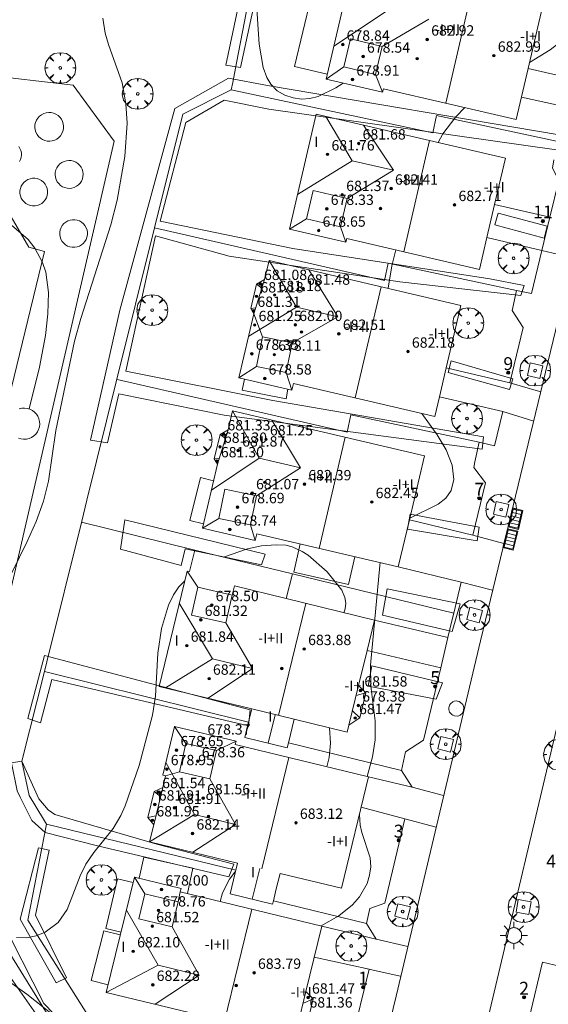
# Model space of a CAD drawing. Units: millimetres. Extents: x 420999 to 422003, y 4486998 to 4487501.
# Drawn here: x 421783 to 421824, y 4487353 to 4487429 of the extents above; entities that cross this region are included whole.
import ezdxf

# ---------------------------------------------------------------- set-up
doc = ezdxf.new("R2010")
doc.units = ezdxf.units.MM
doc.header["$MEASUREMENT"] = 0
doc.linetypes.add('VADO', pattern=[9.01, 2.71, -0.9, 0.9, -0.9, 0.9, -0.9, 0.9, -0.9])
doc.layers.get('0').update_dxf_attribs({"lineweight": 9})
for name, color, linetype, lineweight in [('1', 7, 'Continuous', 9), ('f012003p_num_plantas', 252, 'Continuous', 9), ('f022001p_portal', 7, 'Continuous', 9), ('f022001p_portal_texto', 7, 'Continuous', 9), ('f050002l_curvanivel_cgn', 23, 'Continuous', 9), ('f050002l_curvanivel_mae', 213, 'Continuous', 9), ('f050009p_puntocotaconstruccionelevada', 211, 'Continuous', 9), ('f061013p_arbol', 91, 'Continuous', 9), ('f070045l_muro_mur', 30, 'MURO2', 9), ('f070045l_puerta', 11, 'Continuous', 9), ('f070047l_seto', 91, 'Continuous', 9), ('f070048l_alambrada', 7, 'ALAMBRADA_3', 9), ('f070056l_edificacion_els', 22, 'Continuous', 9), ('f070056l_edificacion_med', 221, 'Continuous', 9), ('f070056s_edificacion_edi', 240, 'Continuous', 9), ('f070057s_edificacionligera', 11, 'Continuous', 9), ('f070058l_elementoconstruido_bordillo', 30, 'Continuous', 9), ('f071045l_vado', 30, 'VADO', 9), ('f081046p_alcorque', 34, 'Continuous', 9), ('f081051p_bolardo', 7, 'Continuous', 9), ('f081055p_farola', 7, 'Continuous', 9), ('f081058p_imbornal', 7, 'Continuous', 9), ('f081065p_registro_circular', 7, 'Continuous', 9)]:
    doc.layers.add(name, color=color, linetype=linetype, lineweight=lineweight)
doc.styles.get("Standard").update_dxf_attribs({"font": 'arial.ttf'})
doc.styles.add('Style-s7210005_h', font='txt')
doc.linetypes.add('ALAMBRADA_3', pattern='A,6.1e-05,[1,alambrada_3.shx,S=1,R=0,X=0,Y=0],-6.119413', length=6.119474)
doc.linetypes.add('MURO2', pattern='A,3.1e-05,[1,muro2.shx,S=1,R=0,X=0,Y=0],-3.058844', length=3.058875)

# ---------------------------------------------------------------- blocks, each defined once
blk = doc.blocks.new('punto_cota_construccion_elevada')
at = {"layer": 'f050009p_puntocotaconstruccionelevada'}
h = blk.add_hatch(color=256, dxfattribs=at)
h.dxf.hatch_style = 1
edge = h.paths.add_edge_path()
edge.add_arc((0, 0), 0.1, 0, 360)
blk.add_circle((0, 0), 0.1, dxfattribs=at)
blk = doc.blocks.new('arbol')
at = {"color": 0, "linetype": 'Continuous', "lineweight": 0, "flags": 128}
for points in [[(0.96, 0.012), (1.2, 0.036), (1.128, 0.468), (0.888, 0.804), (0.528, 0.528), (0.816, 0.876), (0.48, 1.104), (0.048, 1.176), (0.012, 0.96), (-0.048, 1.176), (-0.48, 1.104), (-0.816, 0.876), (-0.504, 0.528), (-0.864, 0.804), (-1.104, 0.468), (-1.188, 0.036), (-0.936, 0.012)], [(-0.936, 0.012), (-1.188, -0.048), (-1.104, -0.48), (-0.864, -0.804), (-0.504, -0.504), (-0.816, -0.876), (-0.48, -1.116)], [(-0.48, -1.116), (-0.048, -1.188), (0.012, -0.936), (0.048, -1.188), (0.48, -1.116), (0.816, -0.876), (0.528, -0.504), (0.888, -0.804), (1.128, -0.48), (1.2, -0.048), (0.96, 0.012)]]:
    blk.add_lwpolyline(points, dxfattribs=at)
at = {"color": 0, "linetype": 'Continuous', "lineweight": 0, "extrusion": (0, 0, -1)}
for start, end in [(180.0229, 7.59464), (7.22334, 180.0229)]:
    blk.add_arc((0, 0), 0.104, start, end, dxfattribs=at)
blk = doc.blocks.new('alcorque')
at = {"layer": 'f081046p_alcorque'}
blk.add_lwpolyline([(-0.5, -0.5), (0.5, -0.5), (0.5, 0.5), (-0.5, 0.5)], close=True, dxfattribs=at)
blk = doc.blocks.new('farola')
at = {"layer": '1'}
for points in [[(0, 1.05, 0), (0, 0.6, 0)], [(-1.05, 0, 0), (-0.59, 0, 0)], [(-0.75, 0.75, 0), (-0.42, 0.42, 0)], [(0.01, 0.61, 0), (0.09, 0.6, 0), (0.16, 0.58, 0), (0.24, 0.57, 0), (0.3, 0.52, 0), (0.37, 0.49, 0), (0.43, 0.43, 0), (0.48, 0.39, 0), (0.52, 0.31, 0), (0.57, 0.25, 0), (0.6, 0.18, 0), (0.61, 0.1, 0), (0.61, 0.03, 0), (0.61, -0.03, 0), (0.61, -0.11, 0), (0.6, -0.18, 0), (0.57, -0.26, 0), (0.52, -0.32, 0), (0.48, -0.39, 0), (0.43, -0.44, 0), (0.37, -0.5, 0), (0.3, -0.53, 0), (0.24, -0.57, 0), (0.16, -0.59, 0), (0.09, -0.6, 0), (0, -0.62, 0), (-0.06, -0.6, 0), (-0.14, -0.59, 0), (-0.21, -0.57, 0), (-0.27, -0.53, 0), (-0.35, -0.5, 0), (-0.41, -0.44, 0), (-0.45, -0.39, 0), (-0.5, -0.32, 0), (-0.54, -0.26, 0), (-0.57, -0.18, 0), (-0.59, -0.11, 0), (-0.59, -0.03, 0), (-0.59, 0.03, 0), (-0.59, 0.1, 0), (-0.57, 0.18, 0), (-0.54, 0.25, 0), (-0.5, 0.31, 0), (-0.45, 0.39, 0), (-0.41, 0.43, 0), (-0.35, 0.49, 0), (-0.27, 0.52, 0), (-0.21, 0.57, 0), (-0.14, 0.58, 0), (-0.06, 0.6, 0), (0.01, 0.61, 0)], [(0.75, 0.75, 0), (0.43, 0.43, 0)], [(1.05, 0, 0), (0.61, 0, 0)], [(-0.75, -0.74, 0), (-0.42, -0.41, 0)], [(0, -1.05, 0), (0, -0.62, 0)], [(0.75, -0.75, 0), (0.43, -0.44, 0)]]:
    blk.add_polyline3d(points, dxfattribs=at)
blk = doc.blocks.new('B129')
at = {"layer": 'f081065p_registro_circular'}
for points in [[(0, 0.591, 0), (0.102, 0.575, 0), (0.22, 0.543, 0), (0.331, 0.48, 0), (0.496, 0.307, 0), (0.575, 0.094, 0), (0.567, -0.134, 0), (0.528, -0.236, 0), (0.472, -0.346, 0), (0.291, -0.496, 0), (0.189, -0.559, 0), (0.071, -0.583, 0), (-0.142, -0.567, 0), (-0.26, -0.52, 0), (-0.354, -0.465, 0), (-0.512, -0.283, 0), (-0.559, -0.181, 0), (-0.583, -0.063, 0), (-0.583, 0.047, 0), (-0.559, 0.165, 0), (-0.52, 0.268, 0), (-0.449, 0.362, 0), (-0.276, 0.52, 0), (-0.157, 0.567, 0), (0, 0.591, 0)], [(0, 0.008, 0), (0, 0, 0), (0, 0.008, 0)]]:
    blk.add_polyline3d(points, dxfattribs=at)
blk = doc.blocks.new('imbornal_izq')
at = {"layer": 'f081051p_bolardo'}
h = blk.add_hatch(color=256, dxfattribs=at)
h.dxf.hatch_style = 1
h.paths.add_polyline_path([(0, 0), (0, -0.821), (1.499, -0.821), (1.499, 0)])
h.paths.add_polyline_path([(1.434, -0.065), (1.434, -0.756), (0.065, -0.756), (0.065, -0.065)], flags=16)
for p, q in [((0, 0), (1.499, 0)), ((0, -0.821), (0, 0)), ((1.499, 0), (1.499, -0.821)), ((1.499, -0.821), (0, -0.821))]:
    blk.add_line(p, q, dxfattribs=at)
blk.add_lwpolyline([(0.065, -0.065), (1.434, -0.065), (1.434, -0.756), (0.065, -0.756)], close=True, dxfattribs=at)
for points in [[(0.339, -0.065), (0.339, -0.756)], [(0.612, -0.065), (0.612, -0.756)], [(0.886, -0.065), (0.886, -0.756)], [(1.16, -0.065), (1.16, -0.756)]]:
    blk.add_lwpolyline(points, dxfattribs=at)
for p in [(0.339, -0.065), (0.612, -0.065), (0.886, -0.065), (1.16, -0.065)]:
    blk.add_point(p, dxfattribs=at)
blk = doc.blocks.new('portal_catastro')
at = {"layer": 'f022001p_portal'}
h = blk.add_hatch(color=256, dxfattribs=at)
h.dxf.hatch_style = 1
edge = h.paths.add_edge_path()
edge.add_arc((0, 0), 0.125, 0, 360)
blk.add_circle((0, 0), 0.125, dxfattribs=at)

msp = doc.modelspace()

# ---------------------------------------------------------------- linework, layer by layer
at = {"layer": 'f050002l_curvanivel_cgn'}
for points in [[(421822.165, 4487426.005, 674), (421823.758, 4487426.984, 674), (421825.128, 4487428.04, 674), (421825.788, 4487428.7, 674), (421826.668, 4487429.857, 674)], [(421815.112, 4487419.828, 674), (421815.481, 4487420.498, 674), (421816.485, 4487421.814, 674), (421817.188, 4487422.529, 674)], [(421783.528, 4487399.22, 676), (421783.56, 4487399.326, 676), (421784.311, 4487402.454, 676), (421784.789, 4487404.903, 676), (421784.979, 4487406.58, 676), (421785.008, 4487408.223, 676), (421784.8, 4487409.791, 676), (421784.558, 4487410.557, 676), (421783.973, 4487411.659, 676), (421783.444, 4487412.325, 676), (421782.156, 4487413.438, 676), (421781.428, 4487413.871, 676), (421780.657, 4487414.2, 676), (421779.758, 4487414.429, 676), (421774.846, 4487414.959, 676), (421774.555, 4487415.056, 676), (421774.208, 4487415.304, 676), (421774.097, 4487415.543, 676), (421774.097, 4487415.799, 676), (421774.369, 4487416.5, 676), (421776.313, 4487419.721, 676), (421776.868, 4487420.543, 676)], [(421811.255, 4487408.551, 674), (421811.534, 4487410.302, 674), (421811.838, 4487411.519, 674)], [(421812.922, 4487390.777, 674), (421815.119, 4487391.856, 674), (421815.706, 4487392.319, 674), (421816.125, 4487392.916, 674), (421816.332, 4487393.762, 674), (421816.199, 4487394.883, 674), (421815.732, 4487396.062, 674), (421815.036, 4487397.219, 674), (421813.863, 4487398.875, 674)], [(421809.635, 4487370.8, 674), (421810.048, 4487372.329, 674), (421810.253, 4487373.625, 674), (421810.256, 4487375.117, 674), (421809.91, 4487377.797, 674), (421809.885, 4487379.399, 674), (421810.6, 4487387.12, 674), (421810.637, 4487387.342, 674)], [(421806.075, 4487359.239, 674), (421807.449, 4487360.025, 674), (421808.496, 4487360.877, 674), (421809.039, 4487361.506, 674), (421809.622, 4487362.533, 674), (421809.821, 4487363.171, 674), (421809.905, 4487363.815, 674), (421809.859, 4487364.513, 674), (421809.218, 4487366.479, 674), (421809.1, 4487367.027, 674), (421809.045, 4487367.872, 674)], [(421786.683, 4487351.303, 676), (421783.356, 4487353.959, 676), (421777.718, 4487357.964, 676)]]:
    msp.add_polyline3d(points, dxfattribs=at)
at = {"layer": 'f050002l_curvanivel_mae'}
for points in [[(421801.03, 4487431.362, 675), (421801.28, 4487427.421, 675), (421801.59, 4487425.637, 675), (421801.872, 4487424.865, 675), (421802.183, 4487424.339, 675), (421802.675, 4487423.835, 675), (421803.262, 4487423.488, 675), (421803.919, 4487423.274, 675), (421804.551, 4487423.188, 675), (421805.198, 4487423.221, 675), (421805.859, 4487423.392, 675), (421807.202, 4487424.064, 675), (421807.777, 4487424.415, 675)], [(421782.183, 4487386.548, 675), (421783.377, 4487388.968, 675), (421784.064, 4487390.511, 675), (421784.636, 4487392.086, 675), (421785.006, 4487393.65, 675), (421785.583, 4487397.567, 675), (421787.015, 4487404.457, 675), (421787.509, 4487406.213, 675), (421789.839, 4487413.467, 675), (421790.314, 4487415.36, 675), (421790.909, 4487418.747, 675), (421791.084, 4487421.317, 675), (421790.996, 4487422.819, 675), (421790.697, 4487424.439, 675), (421789.658, 4487427.399, 675), (421789.403, 4487428.272, 675), (421789.207, 4487429.44, 675)], [(421807.839, 4487383.467, 675), (421807.942, 4487383.777, 675), (421807.977, 4487384.191, 675), (421807.91, 4487384.637, 675), (421807.667, 4487385.213, 675), (421806.537, 4487386.624, 675), (421805.07, 4487387.906, 675), (421804.622, 4487388.206, 675), (421803.829, 4487388.573, 675), (421803.347, 4487388.681, 675), (421802.609, 4487388.717, 675), (421801.468, 4487388.63, 675), (421800.384, 4487388.412, 675), (421798.53, 4487387.764, 675)], [(421795.548, 4487385.927, 675), (421795.076, 4487385.456, 675), (421794.675, 4487384.858, 675), (421794.279, 4487384.038, 675), (421793.75, 4487382.24, 675), (421793.477, 4487380.33, 675), (421793.294, 4487377.002, 675), (421793.061, 4487375.549, 675), (421792.019, 4487371.651, 675), (421790.945, 4487368.524, 675), (421790.606, 4487367.773, 675), (421790.01, 4487366.768, 675), (421788.524, 4487364.922, 675), (421787.912, 4487364.023, 675), (421787.473, 4487363.115, 675), (421786.471, 4487360.511, 675), (421785.754, 4487359.514, 675), (421784.758, 4487358.763, 675), (421784.061, 4487358.474, 675), (421783.323, 4487358.331, 675), (421782.547, 4487358.355, 675)], [(421806.51, 4487371.557, 675), (421806.71, 4487372.277, 675), (421806.806, 4487373.384, 675), (421806.731, 4487374.556, 675)], [(421798.278, 4487361.142, 675), (421798.45, 4487361.803, 675), (421799.012, 4487362.857, 675), (421799.413, 4487363.394, 675), (421799.463, 4487363.446, 675)]]:
    msp.add_polyline3d(points, dxfattribs=at)
at = {"layer": 'f070045l_muro_mur'}
msp.add_line((421809.581, 4487359.438, 673.82), (421810.337, 4487358.228, 673.82), dxfattribs=at)
for points in [[(421763.41, 4487386.876, 677.13), (421769.704, 4487415.621, 677.08), (421773.32, 4487417.928, 677.08), (421774.451, 4487422.829, 677.22), (421779.819, 4487425.098, 677.22), (421786.924, 4487424.264, 677.22), (421790.09, 4487419.927, 676.16), (421782.015, 4487384.819, 675.77)], [(421824.044, 4487418.495, 675.974), (421823.943, 4487417.845, 675.974), (421824.436, 4487416.894, 673.827), (421823.747, 4487414.045, 673.826), (421823.128, 4487411.487, 673.825), (421822.32, 4487408.149, 673.823), (421821.172, 4487408.383, 675.268)], [(421820.895, 4487407.079, 675.268), (421820.842, 4487406.828, 675.268), (421821.68, 4487405.512, 673.822), (421820.647, 4487401.252, 673.82)], [(421820.105, 4487399.015, 673.82), (421819.465, 4487396.378, 673.82), (421818.286, 4487396.659, 673.82)], [(421817.958, 4487395.142, 673.82), (421817.863, 4487394.701, 673.82), (421818.766, 4487393.497, 673.781), (421817.789, 4487389.469, 673.72)], [(421816.907, 4487385.833, 673.82), (421816.326, 4487383.439, 673.82), (421816.18, 4487382.835, 673.82), (421815.873, 4487381.543, 673.82), (421815.315, 4487379.194, 673.82), (421813.986, 4487373.601, 673.82), (421812.597, 4487372.718, 673.82)], [(421812.28, 4487371.263, 673.82), (421813.123, 4487369.97, 673.82), (421813.123, 4487369.97, 673.82)], [(421812.544, 4487367.533, 673.82), (421810.995, 4487361.003, 673.82), (421809.846, 4487360.602, 673.82)], [(421809.784, 4487355.896, 673.82), (421808.437, 4487350.32, 673.82), (421807.194, 4487349.863, 673.82)]]:
    msp.add_polyline3d(points, dxfattribs=at)
at = {"layer": 'f070045l_puerta'}
for p, q in [((421799.544, 4487425.982, 675.98), (421799.251, 4487424.459, 675.98)), ((421820.895, 4487407.079, 675.268), (421821.173, 4487408.383, 675.268)), ((421817.958, 4487395.142, 673.82), (421818.286, 4487396.659, 673.82)), ((421812.28, 4487371.263, 673.82), (421812.597, 4487372.718, 673.82)), ((421809.581, 4487359.438, 673.82), (421809.846, 4487360.602, 673.82))]:
    msp.add_line(p, q, dxfattribs=at)
at = {"layer": 'f070047l_seto'}
for points in [[(421799.844, 4487425.634, 675.154), (421798.712, 4487425.81, 675.154), (421801.267, 4487437.875, 677.174), (421801.812, 4487437.747, 677.128), (421827.287, 4487431.763, 674.987), (421826.941, 4487430.401, 676.421), (421802.146, 4487436.25, 675.152), (421799.844, 4487425.634, 675.154)], [(421824.269, 4487419.27, 674.444), (421802.029, 4487422.406, 675.154), (421798.581, 4487423.096, 675.154), (421795.635, 4487421.364, 675.828), (421793.649, 4487413.733, 675.676), (421803.882, 4487411.628, 674.903), (421819.108, 4487409.291, 673.471), (421821.763, 4487408.761, 673.471), (421821.512, 4487408.006, 673.471), (421812.162, 4487409.059, 674.44), (421798.977, 4487411.037, 674.903), (421793.29, 4487412.606, 675.676), (421790.98, 4487402.145, 674.645), (421802.352, 4487399.864, 674.883), (421818.609, 4487397.079, 673.365), (421818.521, 4487396.11, 673.93), (421798.588, 4487398.738, 674.883), (421790.444, 4487400.398, 674.645), (421789.57, 4487396.603, 674.778), (421788.263, 4487396.813, 674.778), (421790.516, 4487406.851, 674.645), (421794.775, 4487422.451, 675.828), (421798.927, 4487424.796, 675.154), (421801.929, 4487424.226, 675.154)], [(421801.929, 4487424.226, 675.154), (421824.455, 4487420.424, 674.444)], [(421823.297, 4487412.42, 673.471), (421819.49, 4487413.454, 673.471), (421819.747, 4487414.36, 673.471), (421823.531, 4487413.37, 673.471), (421823.297, 4487412.42, 673.471)], [(421820.627, 4487400.727, 673.365), (421815.888, 4487402.042, 674.531), (421816.125, 4487402.951, 674.531), (421820.881, 4487401.552, 673.365), (421820.778, 4487401.218, 673.365), (421820.627, 4487400.727, 673.365)], [(421818.14, 4487389.017, 673.93), (421812.749, 4487389.932, 674.879), (421812.947, 4487391.082, 674.879), (421818.281, 4487390.092, 673.93), (421818.14, 4487389.017, 673.93)], [(421795.258, 4487387.114, 674.778), (421790.572, 4487388.385, 674.778), (421790.921, 4487390.655, 674.778), (421801.746, 4487387.991, 674.897), (421801.478, 4487387.178, 674.897), (421795.582, 4487388.398, 674.778), (421795.258, 4487387.114, 674.778)], [(421816.213, 4487382.006, 675.165), (421810.823, 4487383.269, 675.165), (421811.191, 4487385.315, 675.165), (421816.829, 4487384.14, 675.165), (421816.213, 4487382.006, 675.165)], [(421800.464, 4487374.709, 675.321), (421785.274, 4487378.289, 675.382), (421784.397, 4487374.96, 674.936), (421783.418, 4487375.293, 674.936), (421784.7, 4487380.15, 675.382), (421800.603, 4487375.963, 675.321), (421800.464, 4487374.709, 675.321)], [(421814.971, 4487376.777, 674.762), (421809.724, 4487377.778, 675.165), (421809.989, 4487379.345, 675.165), (421815.446, 4487378.055, 675.165), (421814.971, 4487376.777, 674.762)], [(421788.799, 4487365.433, 675.094), (421784.774, 4487366.478, 674.889), (421783.729, 4487367.391, 674.936), (421782.837, 4487369.212, 674.936), (421782.598, 4487369.701, 674.936), (421782.149, 4487371.858, 674.936), (421782.97, 4487371.977, 674.936), (421784.266, 4487369.07, 674.936), (421784.999, 4487368.214, 674.936), (421785.509, 4487367.856, 674.936), (421793.385, 4487365.578, 675.094), (421799.343, 4487364.018, 674.995), (421799.108, 4487363.438, 674.995), (421798.942, 4487363.03, 674.995), (421788.799, 4487365.433, 675.094)], [(421785.617, 4487354.84, 676.302), (421782.826, 4487359.766, 674.889), (421784.244, 4487365.295, 674.889), (421785.066, 4487365.107, 674.889), (421784.022, 4487360.073, 674.889), (421786.408, 4487355.238, 676.302), (421785.617, 4487354.84, 676.302)], [(421781.247, 4487359.896, 674.889), (421784.662, 4487353.255, 676.302), (421786.217, 4487351.609, 676.302), (421786.586, 4487351.848, 676.302), (421787.449, 4487351.579, 676.015), (421786.19, 4487347.034, 676.302), (421785.195, 4487347.123, 676.302)], [(421785.195, 4487347.123, 676.302), (421786.072, 4487350.454, 676.302), (421785.32, 4487350.614, 676.302), (421781.895, 4487355.516, 676.302)]]:
    msp.add_polyline3d(points, dxfattribs=at)
at = {"layer": 'f070048l_alambrada'}
for p, q in [((421799.141, 4487423.891, 675.98), (421799.251, 4487424.459, 675.98)), ((421790.257, 4487401.309, 675.97), (421793.213, 4487413.232, 675.867)), ((421784.883, 4487379.668, 676.205), (421787.587, 4487390.544, 676.07)), ((421796.316, 4487388.305), (421787.571, 4487390.479, 676.071)), ((421803.855, 4487386.465), (421816.326, 4487383.439, 673.82)), ((421800.466, 4487374.996), (421784.697, 4487378.919, 676.214)), ((421812.28, 4487371.263, 673.82), (421803.549, 4487373.394)), ((421784.877, 4487367.102, 676.3), (421799.491, 4487363.56, 675.118)), ((421809.581, 4487359.438, 673.82), (421802.387, 4487361.182, 675.118))]:
    msp.add_line(p, q, dxfattribs=at)
for points in [[(421799.544, 4487425.982, 675.98), (421801.812, 4487437.747, 675.98), (421826.667, 4487431.306, 675.98), (421827.852, 4487430.999, 675.98)], [(421793.213, 4487413.232, 675.867), (421795.392, 4487422.019, 675.79), (421799.141, 4487423.891, 675.79)], [(421799.141, 4487423.891, 675.98), (421814.71, 4487420.573, 675.251), (421814.995, 4487421.912, 675.974), (421824.269, 4487419.935, 675.974)], [(421779.135, 4487388.467, 676.01), (421767.658, 4487391.224, 675.78), (421773.115, 4487414.167, 675.99), (421774.201, 4487413.996, 676), (421777.287, 4487415.994, 675.98), (421781.596, 4487415.011, 676.03), (421783.496, 4487411.747, 676.05), (421784.715, 4487411.411, 676), (421779.135, 4487388.467, 676.01)], [(421793.213, 4487413.232, 675.274), (421810.965, 4487409.162, 674.545), (421811.25, 4487410.501, 675.268), (421821.172, 4487408.383, 675.268)], [(421787.587, 4487390.544, 676.07), (421787.992, 4487392.173, 676.05), (421790.257, 4487401.309, 675.97)], [(421790.326, 4487401.508, 187.539), (421808.078, 4487397.438, 186.81), (421808.364, 4487398.777, 187.532), (421818.286, 4487396.659, 187.532)], [(421784.632, 4487367.505, 676.3), (421783.517, 4487369.33, 676.3), (421782.97, 4487371.977, 676.3), (421784.697, 4487378.919, 676.214), (421784.883, 4487379.668, 676.205)], [(421796.104, 4487350.156, 676.3), (421788.052, 4487352.332, 676.3), (421783.411, 4487359.68, 676.3), (421784.877, 4487367.102, 676.3), (421784.632, 4487367.505, 676.3)], [(421777.097, 4487359.594, 671.81), (421780.674, 4487359.281, 671.81), (421785.661, 4487351.227, 671.81), (421786.44, 4487351.001, 671.81), (421785.366, 4487346.35, 0)]]:
    msp.add_polyline3d(points, dxfattribs=at)
at = {"layer": 'f070056l_edificacion_els'}
for points in [[(421806.551, 4487425.108, 39342.965), (421804.034, 4487425.704, 39342.965), (421805.945, 4487433.783, 39342.965), (421808.421, 4487433.197, 39342.965)], [(421803.512, 4487400.741, -855830.812), (421803.367, 4487400.007, -855830.812), (421799.987, 4487400.672, -855830.812), (421800.155, 4487401.527, -855830.812)], [(421796.988, 4487390.346, 66756.156), (421795.947, 4487390.604, 66756.156), (421796.768, 4487393.921, 66756.156), (421797.767, 4487393.674, 66756.156)], [(421808.682, 4487387.799, -200530.375), (421808.187, 4487385.639, -200530.375), (421803.967, 4487386.606, -200530.375), (421804.467, 4487388.786, -200530.375)], [(421792.019, 4487362.939, 668269.25), (421792.376, 4487364.553, 668269.25), (421796.179, 4487363.712, 668269.25), (421795.747, 4487361.76, 668269.25)], [(421790.621, 4487358.774, 39269.102), (421789.446, 4487359.05, 39269.102), (421790.348, 4487362.887, 39269.102), (421791.556, 4487362.603, 39269.102)], [(421789.622, 4487354.677, 25538.826), (421788.306, 4487355.013, 25538.826), (421789.293, 4487358.877, 25538.826), (421790.567, 4487358.551, 25538.826)]]:
    msp.add_polyline3d(points, dxfattribs=at)
at = {"layer": 'f070056l_edificacion_med'}
for p, q in [((421815.708, 4487422.872, 684.706), (421817.698, 4487431.477, 684.706)), ((421811.275, 4487430.079, 683.343), (421807.05, 4487427.268, 683.343)), ((421814.388, 4487429.359, 683.343), (421810.804, 4487427.263, 683.343)), ((421807.833, 4487425.684, 679.567), (421806.461, 4487424.72, 679.772)), ((421810.287, 4487425.097, 679.567), (421810.821, 4487423.711, 679.567)), ((421808.485, 4487418.418, 682.995), (421806.437, 4487421.834, 682.995)), ((421811.66, 4487417.684, 682.995), (421809.342, 4487421.162, 682.995)), ((421812.471, 4487411.372, 684.348), (421814.461, 4487419.978, 684.348)), ((421808.485, 4487418.418, 682.995), (421804.251, 4487415.816, 682.995)), ((421811.66, 4487417.684, 682.995), (421808.485, 4487418.418, 682.995)), ((421811.66, 4487417.684, 682.995), (421808.089, 4487415.486, 682.995)), ((421804.945, 4487413.913, 679.321), (421803.629, 4487413.127, 679.321)), ((421807.571, 4487413.294, 679.321), (421807.989, 4487412.118, 679.321)), ((421804.183, 4487407.1, 682.913), (421802.06, 4487410.704, 682.913)), ((421800.89, 4487406.578, 675.251), (421801.715, 4487409.231, 675.251)), ((421807.362, 4487406.355, 682.913), (421805.122, 4487409.987, 682.913)), ((421801.092, 4487408.879, 679.026), (421801.505, 4487408.557, 679.026)), ((421808.698, 4487400.084, 684.266), (421810.711, 4487408.679, 684.266)), ((421804.183, 4487407.1, 682.913), (421800.485, 4487404.848, 682.913)), ((421800.648, 4487406.982, 679.026), (421801.038, 4487407.053, 679.026)), ((421807.362, 4487406.355, 682.913), (421804.183, 4487407.1, 682.913)), ((421801.537, 4487404.796, 679.321), (421800.89, 4487406.578, 679.321)), ((421807.362, 4487406.355, 682.913), (421803.835, 4487404.347, 682.913)), ((421801.088, 4487402.497, 679.321), (421799.731, 4487401.626, 679.321)), ((421803.385, 4487402.048, 679.321), (421803.81, 4487400.671, 679.321)), ((421801.288, 4487395.422, 682.862), (421799.235, 4487399.077, 682.862)), ((421804.485, 4487394.674, 682.862), (421802.28, 4487398.364, 682.862)), ((421798.065, 4487394.95, 675.118), (421798.89, 4487397.603, 675.118)), ((421798.267, 4487397.252, 678.657), (421798.68, 4487396.928, 678.657)), ((421805.927, 4487388.444, 684.297), (421807.939, 4487397.039, 684.297)), ((421801.288, 4487395.422, 682.862), (421797.597, 4487392.949, 682.862)), ((421797.823, 4487395.354, 678.657), (421798.209, 4487395.411, 678.657)), ((421804.485, 4487394.674, 682.862), (421801.288, 4487395.422, 682.862)), ((421804.485, 4487394.674, 682.862), (421801.078, 4487392.511, 682.862)), ((421798.172, 4487390.753, 678.952), (421796.906, 4487389.999, 678.952)), ((421800.615, 4487390.252, 678.952), (421800.985, 4487389.043, 678.952)), ((421796.542, 4487385.437, 679.198), (421795.734, 4487386.69, 679.198)), ((421797.696, 4487379.889, 682.984), (421795.124, 4487384.191, 682.984)), ((421802.786, 4487375.519, 684.461), (421804.901, 4487384.184, 684.461)), ((421800.765, 4487379.14, 682.984), (421798.715, 4487382.68, 682.984)), ((421797.696, 4487379.889, 682.984), (421794.059, 4487377.649, 682.984)), ((421800.765, 4487379.14, 682.984), (421797.696, 4487379.889, 682.984)), ((421800.765, 4487379.14, 682.984), (421797.352, 4487376.845, 682.984)), ((421808.223, 4487374.771, 675.118), (421808.973, 4487377.844, 675.118)), ((421809.542, 4487377.257, 678.778), (421808.782, 4487377.059, 678.778)), ((421803.995, 4487375.224), (421800.717, 4487376.024)), ((421809.073, 4487375.336, 678.778), (421808.492, 4487375.874, 678.778)), ((421802.534, 4487375.58, 679.192), (421801.996, 4487373.376, 679.192)), ((421795.63, 4487373.348, 679.198), (421794.757, 4487374.676, 679.198)), ((421797.988, 4487372.806, 679.198), (421799.508, 4487373.524, 679.198)), ((421801.487, 4487363.65, 684.417), (421803.575, 4487372.268, 684.417)), ((421796.306, 4487367.848, 682.952), (421794.082, 4487371.889, 682.952)), ((421795.126, 4487371.156, 679.198), (421794.064, 4487370.859, 679.198)), ((421799.464, 4487367.083, 682.952), (421797.484, 4487370.614, 682.952)), ((421793.144, 4487367.061, 675.118), (421793.844, 4487369.949, 675.118)), ((421793.673, 4487369.246, 679.075), (421793.186, 4487369.641, 679.075)), ((421793.314, 4487367.762, 679.075), (421792.701, 4487367.64, 679.075)), ((421796.306, 4487367.848, 682.952), (421792.826, 4487365.749, 682.952)), ((421799.464, 4487367.083, 682.952), (421796.306, 4487367.848, 682.952)), ((421799.464, 4487367.083, 682.952), (421796.157, 4487364.942, 682.952)), ((421800.757, 4487361.304, 678.483), (421801.335, 4487363.687, 678.483)), ((421792.472, 4487361.723, 679.321), (421791.659, 4487363.026, 679.454)), ((421795.042, 4487361.105, 679.321), (421795.2, 4487361.893, 679.321)), ((421798.604, 4487351.881, 684.592), (421800.719, 4487360.547, 684.592)), ((421793.487, 4487356.199, 683.175), (421791.032, 4487360.457, 683.175)), ((421796.656, 4487355.426, 683.175), (421794.576, 4487359.168, 683.175)), ((421793.487, 4487356.199, 683.175), (421789.483, 4487354.108, 683.175)), ((421796.656, 4487355.426, 683.175), (421793.487, 4487356.199, 683.175)), ((421796.656, 4487355.426, 683.175), (421793.269, 4487353.183, 683.308)), ((421804.149, 4487351.107, 675.415), (421804.899, 4487354.18, 675.415)), ((421805.467, 4487353.593, 679.075), (421804.668, 4487353.236, 679.075))]:
    msp.add_line(p, q, dxfattribs=at)
for points in [[(421810.804, 4487427.263, 679.567), (421810.287, 4487425.097, 679.567), (421807.833, 4487425.684, 679.567), (421808.351, 4487427.849, 679.567), (421810.804, 4487427.263, 679.567)], [(421808.089, 4487415.486, 679.321), (421807.571, 4487413.294, 679.321), (421804.945, 4487413.913, 679.321), (421805.463, 4487416.106, 679.321), (421808.089, 4487415.486, 679.321)], [(421803.835, 4487404.347, 679.321), (421803.385, 4487402.048, 679.321), (421801.088, 4487402.497, 679.321), (421801.537, 4487404.796, 679.321), (421803.835, 4487404.347, 679.321)], [(421801.078, 4487392.511, 678.952), (421800.615, 4487390.252, 678.952), (421798.172, 4487390.753, 678.952), (421798.635, 4487393.012, 678.952), (421801.078, 4487392.511, 678.952)], [(421796.542, 4487385.437, 679.198), (421799.205, 4487384.829, 679.198), (421798.715, 4487382.68, 679.198), (421796.052, 4487383.287, 679.198), (421796.542, 4487385.437, 679.198)], [(421803.388, 4487384.553, 0), (421799.377, 4487385.532, 679.198), (421799.205, 4487384.829, 679.198)], [(421797.988, 4487372.806, 679.198), (421797.484, 4487370.614, 679.198), (421795.126, 4487371.156, 679.198), (421795.63, 4487373.348, 679.198), (421797.988, 4487372.806, 679.198)], [(421795.042, 4487361.105, 679.321), (421794.576, 4487359.168, 679.321), (421792.006, 4487359.786, 679.321), (421792.472, 4487361.723, 679.321), (421795.042, 4487361.105, 679.321)]]:
    msp.add_polyline3d(points, dxfattribs=at)
at = {"layer": 'f070056s_edificacion_edi'}
for points in [[(421823.14, 4487430.219, 0), (421822.061, 4487425.556, 0), (421821.149, 4487421.613, 0), (421810.884, 4487423.987, 0), (421810.821, 4487423.711, 0), (421806.461, 4487424.72, 0), (421808.515, 4487433.601, 0)], [(421820.308, 4487418.626, 675.251), (421819.477, 4487415.033, 675.195), (421818.884, 4487412.469, 675.156), (421818.318, 4487410.02, 675.118), (421808.053, 4487412.394, 675.251), (421807.989, 4487412.118, 675.251), (421803.629, 4487413.127, 675.251), (421805.683, 4487422.008, 675.251)], [(421800.89, 4487406.578, 0), (421800.648, 4487406.982, 0), (421801.092, 4487408.879, 0), (421801.715, 4487409.231, 0), (421802.06, 4487410.704, 0), (421816.878, 4487407.235, 0), (421815.746, 4487402.4, 0), (421815.221, 4487400.159, 0), (421814.866, 4487398.64, 0), (421803.934, 4487401.2, 0), (421803.81, 4487400.671, 0), (421799.731, 4487401.626, 0)], [(421798.065, 4487394.95, 0), (421797.823, 4487395.354, 0), (421798.267, 4487397.252, 0), (421798.89, 4487397.603, 0), (421799.235, 4487399.077, 0), (421814.053, 4487395.608, 0), (421812.894, 4487390.656, 0), (421812.041, 4487387.013, 0), (421801.109, 4487389.572, 0), (421800.985, 4487389.043, 0), (421796.906, 4487389.999, 0)], [(421795.911, 4487386.647, 0), (421796.316, 4487388.305, 0), (421803.855, 4487386.465, 0), (421803.388, 4487384.553, 0), (421810.205, 4487382.889, 0), (421809.632, 4487380.545, 0), (421808.973, 4487377.844, 0), (421809.542, 4487377.257, 0), (421809.073, 4487375.336, 0), (421808.223, 4487374.771, 0), (421808.09, 4487374.224, 0), (421803.995, 4487375.224, 0), (421803.549, 4487373.394, 0), (421803.457, 4487373.019, 0), (421800.179, 4487373.82, 0), (421800.4, 4487374.724, 0), (421800.466, 4487374.996, 0), (421800.717, 4487376.024, 0), (421793.557, 4487377.771, 0), (421795.734, 4487386.69, 0)], [(421793.844, 4487369.949, 675.118), (421794.064, 4487370.859, 675.118), (421793.845, 4487370.912, 675.118), (421794.757, 4487374.676, 675.118), (421799.508, 4487373.524, 675.118), (421799.446, 4487373.269, 675.118), (421809.747, 4487370.772, 675.118), (421807.659, 4487362.154, 675.118), (421802.902, 4487363.307, 675.118), (421802.613, 4487362.116, 675.118), (421802.387, 4487361.182, 675.118), (421802.324, 4487360.924, 675.118), (421799.045, 4487361.719, 675.118), (421799.441, 4487363.357, 675.118), (421799.491, 4487363.56, 675.118), (421799.622, 4487364.102, 675.118), (421792.826, 4487365.749, 675.118), (421793.144, 4487367.061, 675.118), (421793.144, 4487367.061, 675.118), (421792.701, 4487367.64, 675.118), (421792.701, 4487367.64, 675.118), (421793.186, 4487369.641, 675.118), (421793.844, 4487369.949, 678.542)], [(421804.899, 4487354.18, 0), (421805.467, 4487353.593, 0), (421804.999, 4487351.672, 0), (421804.149, 4487351.107, 0), (421804.015, 4487350.561, 0), (421799.921, 4487351.56, 0), (421799.383, 4487349.356, 0), (421796.104, 4487350.156, 0), (421796.642, 4487352.36, 0), (421789.483, 4487354.108, 0), (421791.659, 4487363.026, 0), (421795.262, 4487362.147, 0), (421795.2, 4487361.893, 0), (421806.13, 4487359.226, 0)], [(421826.53, 4487355.193, 675.077), (421840.898, 4487351.823, 675.19), (421840.201, 4487348.854, 675.19), (421839.912, 4487348.922, 675.19), (421838.591, 4487343.289, 675.19), (421831.831, 4487344.875, 675.528), (421831.643, 4487344.075, 675.528), (421831.289, 4487342.564, 675.528), (421828.013, 4487343.332, 675.528), (421828.129, 4487343.826, 675.528), (421828.364, 4487344.827, 675.528), (421828.555, 4487345.643, 675.528), (421824.52, 4487346.59, 675.528), (421824.545, 4487346.695, 675.528), (421823.717, 4487346.889, 675.528), (421824.822, 4487351.601, 675.528), (421822.172, 4487352.223, 674.964), (421823.168, 4487356.437, 674.964), (421824.045, 4487356.231, 674.964), (421826.632, 4487355.624, 674.964)]]:
    msp.add_polyline3d(points, close=True, dxfattribs=at)
at = {"layer": 'f070057s_edificacionligera'}
for points in [[(421785.033, 4487422.147, 676.842), (421784.841, 4487422.122, 676.842), (421784.656, 4487422.065, 676.842), (421784.484, 4487421.976, 676.842), (421784.33, 4487421.859, 676.842), (421784.198, 4487421.717, 676.842), (421784.093, 4487421.554, 676.842), (421784.018, 4487421.376, 676.842), (421783.975, 4487421.187, 676.842), (421783.966, 4487420.993, 676.842), (421783.99, 4487420.801, 676.842), (421784.047, 4487420.616, 676.842), (421784.136, 4487420.444, 676.842), (421784.253, 4487420.289, 676.842), (421784.395, 4487420.158, 676.842), (421784.558, 4487420.053, 676.842), (421784.737, 4487419.978, 676.842), (421784.925, 4487419.935, 676.842), (421785.119, 4487419.925, 676.842), (421785.311, 4487419.95, 676.842), (421785.496, 4487420.007, 676.842), (421785.669, 4487420.095, 676.842), (421785.823, 4487420.213, 676.842), (421785.954, 4487420.355, 676.842), (421786.059, 4487420.518, 676.842), (421786.134, 4487420.696, 676.842), (421786.177, 4487420.885, 676.842), (421786.187, 4487421.079, 676.842), (421786.163, 4487421.271, 676.842), (421786.105, 4487421.456, 676.842), (421786.017, 4487421.628, 676.842), (421785.9, 4487421.783, 676.842), (421785.757, 4487421.914, 676.842), (421785.595, 4487422.019, 676.842), (421785.416, 4487422.094, 676.842), (421785.227, 4487422.137, 676.842)], [(421786.956, 4487418.388, 676.842), (421786.773, 4487418.431, 676.842), (421786.585, 4487418.443, 676.842), (421786.398, 4487418.421, 676.842), (421786.217, 4487418.367, 676.842), (421786.049, 4487418.283, 676.842), (421785.897, 4487418.171, 676.842), (421785.768, 4487418.034, 676.842), (421785.664, 4487417.877, 676.842), (421785.589, 4487417.704, 676.842), (421785.545, 4487417.521, 676.842), (421785.534, 4487417.333, 676.842), (421785.556, 4487417.146, 676.842), (421785.609, 4487416.965, 676.842), (421785.693, 4487416.797, 676.842), (421785.806, 4487416.645, 676.842), (421785.942, 4487416.516, 676.842), (421786.1, 4487416.412, 676.842), (421786.272, 4487416.337, 676.842), (421786.456, 4487416.293, 676.842), (421786.644, 4487416.282, 676.842), (421786.831, 4487416.304, 676.842), (421787.011, 4487416.357, 676.842), (421787.18, 4487416.442, 676.842), (421787.331, 4487416.554, 676.842), (421787.461, 4487416.691, 676.842), (421787.564, 4487416.848, 676.842), (421787.639, 4487417.021, 676.842), (421787.683, 4487417.204, 676.842), (421787.694, 4487417.392, 676.842), (421787.673, 4487417.579, 676.842), (421787.619, 4487417.76, 676.842), (421787.535, 4487417.928, 676.842), (421787.423, 4487418.079, 676.842), (421787.286, 4487418.209, 676.842), (421787.129, 4487418.313, 676.842)], [(421783.965, 4487417.063, 676.842), (421783.779, 4487417.062, 676.842), (421783.595, 4487417.028, 676.842), (421783.42, 4487416.963, 676.842), (421783.259, 4487416.869, 676.842), (421783.117, 4487416.747, 676.842), (421782.998, 4487416.603, 676.842), (421782.906, 4487416.441, 676.842), (421782.843, 4487416.265, 676.842), (421782.812, 4487416.081, 676.842), (421782.813, 4487415.894, 676.842), (421782.847, 4487415.711, 676.842), (421782.912, 4487415.536, 676.842), (421783.007, 4487415.375, 676.842), (421783.128, 4487415.232, 676.842), (421783.272, 4487415.113, 676.842), (421783.434, 4487415.021, 676.842), (421783.61, 4487414.959, 676.842), (421783.795, 4487414.928, 676.842), (421783.981, 4487414.929, 676.842), (421784.165, 4487414.963, 676.842), (421784.34, 4487415.028, 676.842), (421784.501, 4487415.123, 676.842), (421784.643, 4487415.244, 676.842), (421784.762, 4487415.388, 676.842), (421784.854, 4487415.55, 676.842), (421784.917, 4487415.726, 676.842), (421784.948, 4487415.91, 676.842), (421784.946, 4487416.097, 676.842), (421784.913, 4487416.28, 676.842), (421784.848, 4487416.455, 676.842), (421784.753, 4487416.616, 676.842), (421784.632, 4487416.759, 676.842), (421784.488, 4487416.878, 676.842), (421784.326, 4487416.97, 676.842), (421784.15, 4487417.032, 676.842)], [(421786.871, 4487413.86, 676.842), (421786.686, 4487413.829, 676.842), (421786.51, 4487413.766, 676.842), (421786.348, 4487413.674, 676.842), (421786.204, 4487413.555, 676.842), (421786.083, 4487413.413, 676.842), (421785.988, 4487413.252, 676.842), (421785.923, 4487413.077, 676.842), (421785.89, 4487412.893, 676.842), (421785.888, 4487412.706, 676.842), (421785.919, 4487412.522, 676.842), (421785.982, 4487412.346, 676.842), (421786.074, 4487412.184, 676.842), (421786.193, 4487412.04, 676.842), (421786.335, 4487411.919, 676.842), (421786.496, 4487411.824, 676.842), (421786.671, 4487411.759, 676.842), (421786.855, 4487411.725, 676.842), (421787.041, 4487411.724, 676.842), (421787.226, 4487411.755, 676.842), (421787.402, 4487411.818, 676.842), (421787.564, 4487411.91, 676.842), (421787.708, 4487412.029, 676.842), (421787.829, 4487412.171, 676.842), (421787.924, 4487412.332, 676.842), (421787.989, 4487412.507, 676.842), (421788.023, 4487412.691, 676.842), (421788.024, 4487412.877, 676.842), (421787.993, 4487413.061, 676.842), (421787.93, 4487413.237, 676.842), (421787.838, 4487413.4, 676.842), (421787.719, 4487413.544, 676.842), (421787.577, 4487413.665, 676.842), (421787.416, 4487413.759, 676.842), (421787.241, 4487413.825, 676.842), (421787.057, 4487413.858, 676.842)]]:
    msp.add_polyline3d(points, close=True, dxfattribs=at)
for points in [[(421782.773, 4487418.358, 676.842), (421782.854, 4487418.516, 676.842), (421782.907, 4487418.685, 676.842), (421782.929, 4487418.86, 676.842), (421782.921, 4487419.037, 676.842), (421782.882, 4487419.21, 676.842), (421782.813, 4487419.373, 676.842), (421782.718, 4487419.522, 676.842)], [(421782.69, 4487396.969, 676.842), (421782.891, 4487396.909, 676.842), (421783.099, 4487396.884, 676.842), (421783.309, 4487396.896, 676.842), (421783.513, 4487396.944, 676.842), (421783.705, 4487397.027, 676.842), (421783.881, 4487397.142, 676.842), (421784.034, 4487397.285, 676.842), (421784.159, 4487397.453, 676.842), (421784.254, 4487397.64, 676.842), (421784.314, 4487397.841, 676.842), (421784.339, 4487398.049, 676.842), (421784.327, 4487398.259, 676.842), (421784.279, 4487398.463, 676.842), (421784.196, 4487398.655, 676.842), (421784.081, 4487398.831, 676.842), (421783.938, 4487398.983, 676.842), (421783.77, 4487399.109, 676.842), (421783.582, 4487399.203, 676.842), (421783.382, 4487399.264, 676.842), (421783.174, 4487399.289, 676.842), (421782.964, 4487399.277, 676.842), (421782.76, 4487399.229, 676.842)]]:
    msp.add_polyline3d(points, dxfattribs=at)
at = {"layer": 'f070058l_elementoconstruido_bordillo'}
for p, q in [((421826.297, 4487424.576, 673.76), (421822.061, 4487425.556, 673.29)), ((421821.549, 4487423.343, 673.19), (421825.767, 4487422.394, 673.46)), ((421823.747, 4487414.045, 673.58), (421819.477, 4487415.033, 672.74)), ((421823.128, 4487411.487, 673.32), (421818.884, 4487412.469, 672.75)), ((421820.647, 4487401.252, 673.21), (421815.746, 4487402.4, 672.62)), ((421820.105, 4487399.015, 673.12), (421815.221, 4487400.159, 672.62)), ((421812.894, 4487390.656, 672.79), (421817.789, 4487389.469, 673.15)), ((421812.041, 4487387.013, 672.57), (421816.907, 4487385.833, 673.28)), ((421810.205, 4487382.889, 675.18), (421815.873, 4487381.543, 673.19)), ((421809.636, 4487380.544, 675.18), (421815.315, 4487379.194, 673.22)), ((421809.747, 4487370.772, 674.26), (421813.123, 4487369.97, 673.41)), ((421809.179, 4487368.427, 672.93), (421812.544, 4487367.533, 673.2)), ((421806.13, 4487359.226, 674.35), (421810.337, 4487358.228, 673.6)), ((421805.546, 4487356.832, 673.04), (421809.784, 4487355.896, 673.26))]:
    msp.add_line(p, q, dxfattribs=at)
for points in [[(421806.368, 4487331.165, 673.91), (421811.862, 4487353.824, 673.47), (421818.378, 4487381.294, 673.19), (421825.559, 4487410.897, 673.32), (421825.614, 4487411.124, 673.32), (421826.178, 4487413.457, 673.36), (421832.825, 4487440.955, 674.08)], [(421818.173, 4487348.785, 673.46), (421825.304, 4487378.937, 673.09), (421828.637, 4487391.746, 673.07), (421833.455, 4487412.861, 673.39), (421835.22, 4487420.27, 673.61), (421835.93, 4487423.255, 673.62), (421839.212, 4487437.039, 673.95)]]:
    msp.add_polyline3d(points, dxfattribs=at)
at = {"layer": 'f071045l_vado'}
for p, q in [((421823.128, 4487411.487, 673.825), (421825.559, 4487410.897, 673.588)), ((421820.105, 4487399.015, 571.751), (421822.496, 4487398.268, 673.365)), ((421820.201, 4487388.807, 673.83), (421817.789, 4487389.469, 608.012)), ((421816.907, 4487385.833, 551.051), (421819.328, 4487385.208, 673.18)), ((421815.538, 4487369.321, 674.762), (421813.123, 4487369.97, 676.587)), ((421812.77, 4487357.651, 674.531), (421810.337, 4487358.228, 674.681))]:
    msp.add_line(p, q, dxfattribs=at)
for points in [[(421823.051, 4487400.555, 673.365), (421820.647, 4487401.252, 625.824), (421820.647, 4487401.252, 652.622)], [(421812.544, 4487367.533, 676.52), (421812.544, 4487367.533, 674.701), (421814.961, 4487366.89, 674.531)], [(421809.525, 4487355.953, 608.058), (421809.525, 4487355.953, 537.775), (421812.225, 4487355.357, 673.752)]]:
    msp.add_polyline3d(points, dxfattribs=at)

# ---------------------------------------------------------------- block references
at = {"layer": 'f022001p_portal'}
for p in [(421823.208, 4487413.752), (421820.533, 4487402.028), (421818.293, 4487392.311), (421814.888, 4487377.747), (421812.067, 4487365.872), (421809.331, 4487354.511), (421821.754, 4487353.724)]:
    msp.add_blockref('portal_catastro', p, dxfattribs=at)
at = {"layer": 'f050009p_puntocotaconstruccionelevada'}
for p in [(421814.279, 4487427.794, 682.92), (421807.745, 4487427.4, 678.84), (421809.319, 4487426.473, 678.54), (421813.495, 4487426.309, 682.69), (421819.424, 4487426.545, 682.99), (421808.499, 4487424.698, 678.91), (421808.979, 4487419.759, 681.68), (421806.578, 4487418.912, 681.76), (421811.48, 4487416.267, 682.41), (421807.715, 4487415.772, 681.37), (421806.517, 4487414.7, 678.33), (421810.663, 4487414.715, 682.52), (421816.39, 4487414.999, 682.71), (421805.889, 4487413.016, 678.65), (421801.364, 4487408.894, 681.08), (421804.681, 4487408.53, 681.48), (421801.091, 4487407.93, 681.18), (421802.488, 4487408.034, 681.18), (421800.856, 4487406.815, 681.31), (421800.946, 4487405.713, 681.25), (421804.087, 4487405.723, 682), (421804.563, 4487405.175, 681.66), (421807.451, 4487405.036, 682.51), (421800.726, 4487403.494, 678.35), (421802.461, 4487403.422, 678.11), (421812.788, 4487403.66, 682.18), (421801.72, 4487401.584, 678.58), (421798.539, 4487397.266, 681.33), (421798.266, 4487396.303, 681.3), (421801.821, 4487396.875, 681.25), (421799.676, 4487396.013, 681.87), (421798.032, 4487395.181, 681.3), (421801.737, 4487393.547, 681.99), (421804.786, 4487393.404, 682.39), (421800.749, 4487392.71, 681.07), (421799.625, 4487391.632, 678.69), (421809.99, 4487392.026, 682.45), (421799.029, 4487389.898, 678.74), (421797.629, 4487384.058, 678.5), (421796.785, 4487382.915, 681.32), (421795.703, 4487380.92, 681.84), (421804.772, 4487380.662, 683.88), (421803.036, 4487379.151, 683.61), (421797.42, 4487378.367, 682.11), (421809.115, 4487377.452, 681.58), (421808.951, 4487376.296, 678.38), (421808.705, 4487375.322, 681.47), (421796.993, 4487373.741, 678.37), (421794.912, 4487372.838, 678.65), (421796.557, 4487371.981, 678.36), (421794.161, 4487371.374, 678.95), (421793.499, 4487369.597, 681.54), (421796.964, 4487369.119, 681.56), (421793.235, 4487368.64, 681.91), (421794.739, 4487368.375, 681.91), (421793.052, 4487367.411, 681.95), (421797.387, 4487367.713, 682.45), (421804.136, 4487367.224, 683.12), (421796.149, 4487366.395, 682.14), (421793.75, 4487362.066, 678), (421793.524, 4487360.445, 678.76), (421793.038, 4487359.226, 681.52), (421791.56, 4487357.282, 682.1), (421800.898, 4487355.624, 683.79), (421793.073, 4487354.691, 682.28), (421799.522, 4487354.639, 683.93), (421805.07, 4487353.708, 681.47)]:
    msp.add_blockref('punto_cota_construccion_elevada', p, dxfattribs=at)
at = {"layer": 'f061013p_arbol'}
for p in [(421785.93, 4487425.597, 676.842), (421791.909, 4487423.591, 675.828), (421820.947, 4487410.872, 673.471), (421793.027, 4487406.867, 674.645), (421817.443, 4487405.865, 673.365), (421822.609, 4487402.191, 39.54), (421817.346, 4487398.481, 673.365), (421796.453, 4487396.818, 674.778), (421819.981, 4487391.456, 39.54), (421817.933, 4487383.289, 39.54), (421815.701, 4487373.297, 39.54), (421824.455, 4487372.494, 39.54), (421789.104, 4487362.802, 675.094), (421812.376, 4487360.356, 39.54), (421821.713, 4487360.707, 39.54), (421808.401, 4487357.695, 674.531)]:
    msp.add_blockref('arbol', p, dxfattribs=at)
at = {"layer": 'f081046p_alcorque'}
for p, rotation in [((421822.609, 4487402.191, 673.139), 256.7796206090001), ((421819.981, 4487391.456, 673.302), 347.0271949775), ((421817.933, 4487383.289, 673.027), 345.562102463), ((421815.701, 4487373.297, 673.161), 75.97161488299997), ((421821.713, 4487360.707, 673.337), 79.76178990199998), ((421812.376, 4487360.356, 673.428), 255.638061115)]:
    msp.add_blockref('alcorque', p, dxfattribs=dict(at, rotation=rotation))
at = {"layer": 'f081055p_farola'}
msp.add_blockref('farola', (421820.958, 4487358.508, 673.904), dxfattribs=at)
at = {"layer": 'f081058p_imbornal'}
for p, rotation in [((421820.516, 4487390.107, 673.232), 76.36486945155099), ((421820.126, 4487388.499, 673.225), 76.36486951584402)]:
    msp.add_blockref('imbornal_izq', p, dxfattribs=dict(at, rotation=rotation))
at = {"layer": 'f081065p_registro_circular'}
msp.add_blockref('B129', (421816.519, 4487376.05, 674.762), dxfattribs=at)

# ---------------------------------------------------------------- texts
at = {"layer": 'f012003p_num_plantas', "char_height": 0.8, "attachment_point": 5}
for s, insert, width in [('{\\fArial|b0|i0;-I+II}', (421815.848, 4487428.575), 4), ('{\\fArial|b0|i0;-I+I}', (421822.248, 4487428.05), 3.2), ('{\\fArial|b0|i0;I}', (421805.7, 4487419.885), 0.8), ('{\\fArial|b0|i0;-I+II}', (421813.058, 4487416.905), 4), ('{\\fArial|b0|i0;-I+I}', (421819.458, 4487416.38), 3.2), ('{\\fArial|b0|i0;I}', (421801.45, 4487408.565), 0.8), ('{\\fArial|b0|i0;-I+II}', (421808.808, 4487405.585), 4), ('{\\fArial|b0|i0;-I+I}', (421815.208, 4487405.06), 3.2), ('{\\fArial|b0|i0;I}', (421798.66, 4487396.895), 0.8), ('{\\fArial|b0|i0;-I+II}', (421806.018, 4487393.915), 4), ('{\\fArial|b0|i0;-I+I}', (421812.418, 4487393.39), 3.2), ('{\\fArial|b0|i0;-I+II}', (421802.19, 4487381.505), 4), ('{\\fArial|b0|i0;I}', (421794.926, 4487381.325), 0.8), ('{\\fArial|b0|i0;-I+I}', (421808.687, 4487377.82), 3.2), ('{\\fArial|b0|i0;I}', (421802.15, 4487375.43), 0.8), ('{\\fArial|b0|i0;I}', (421793.596, 4487369.305), 0.8), ('{\\fArial|b0|i0;-I+II}', (421800.86, 4487369.485), 4), ('{\\fArial|b0|i0;-I+I}', (421807.354, 4487365.8), 3.2), ('{\\fArial|b0|i0;I}', (421800.822, 4487363.41), 0.8), ('{\\fArial|b0|i0;-I+II}', (421798.06, 4487357.82), 4), ('{\\fArial|b0|i0;I}', (421790.796, 4487357.635), 0.8), ('{\\fArial|b0|i0;-I+I}', (421804.551, 4487354.13), 3.2)]:
    msp.add_mtext(s, dxfattribs=dict(at, insert=insert, width=width))
at = {"layer": 'f022001p_portal_texto', "char_height": 1, "attachment_point": 8}
for s, insert, width in [('{\\fTrebuchet MS|b0|i0;11}', (421823.208, 4487413.952), 2), ('{\\fTrebuchet MS|b0|i0;9}', (421820.533, 4487402.228), 1), ('{\\fTrebuchet MS|b0|i0;7}', (421818.293, 4487392.511), 1), ('{\\fTrebuchet MS|b0|i0;5}', (421814.888, 4487377.947), 1), ('{\\fTrebuchet MS|b0|i0;3}', (421812.067, 4487366.072), 1), ('{\\fTrebuchet MS|b0|i0;4}', (421823.845, 4487363.744), 1), ('{\\fTrebuchet MS|b0|i0;1}', (421809.331, 4487354.711), 1), ('{\\fTrebuchet MS|b0|i0;2}', (421821.754, 4487353.924), 1)]:
    msp.add_mtext(s, dxfattribs=dict(at, insert=insert, width=width))
at = {"layer": 'f050009p_puntocotaconstruccionelevada', "style": 'Style-s7210005_h'}
for s, p in [('678.84', (421808.045, 4487427.7, 678.84)), ('682.92', (421814.579, 4487428.094, 682.92)), ('678.54', (421809.619, 4487426.773, 678.54)), ('682.99', (421819.724, 4487426.845, 682.99)), ('678.91', (421808.799, 4487424.998, 678.91)), ('681.68', (421809.279, 4487420.059, 681.68)), ('681.76', (421806.878, 4487419.212, 681.76)), ('681.37', (421808.015, 4487416.072, 681.37)), ('682.41', (421811.78, 4487416.567, 682.41)), ('682.71', (421816.69, 4487415.299, 682.71)), ('678.33', (421806.817, 4487415, 678.33)), ('678.65', (421806.189, 4487413.316, 678.65)), ('681.08', (421801.664, 4487409.194, 681.08)), ('681.48', (421804.981, 4487408.83, 681.48)), ('681.18', (421801.391, 4487408.23, 681.18)), ('681.18', (421802.788, 4487408.334, 681.18)), ('681.31', (421801.156, 4487407.115, 681.31)), ('681.25', (421801.246, 4487406.013, 681.25)), ('682.00', (421804.387, 4487406.023, 682)), ('682.51', (421807.751, 4487405.336, 682.51)), ('682.18', (421813.088, 4487403.96, 682.18)), ('678.35', (421801.026, 4487403.794, 678.35)), ('678.11', (421802.761, 4487403.722, 678.11)), ('678.58', (421802.02, 4487401.884, 678.58)), ('681.33', (421798.839, 4487397.566, 681.33)), ('681.25', (421802.121, 4487397.175, 681.25)), ('681.30', (421798.566, 4487396.603, 681.3)), ('681.87', (421799.976, 4487396.313, 681.87)), ('681.30', (421798.332, 4487395.481, 681.3)), ('682.39', (421805.086, 4487393.704, 682.39)), ('681.07', (421801.049, 4487393.01, 681.07)), ('678.69', (421799.925, 4487391.932, 678.69)), ('682.45', (421810.29, 4487392.326, 682.45)), ('678.74', (421799.329, 4487390.198, 678.74)), ('678.50', (421797.929, 4487384.358, 678.5)), ('681.32', (421797.085, 4487383.215, 681.32)), ('681.84', (421796.003, 4487381.22, 681.84)), ('683.88', (421805.072, 4487380.962, 683.88)), ('682.11', (421797.72, 4487378.667, 682.11)), ('681.58', (421809.415, 4487377.752, 681.58)), ('678.38', (421809.251, 4487376.596, 678.38)), ('681.47', (421809.005, 4487375.622, 681.47)), ('678.37', (421797.293, 4487374.041, 678.37)), ('678.65', (421795.212, 4487373.138, 678.65)), ('678.36', (421796.857, 4487372.281, 678.36)), ('678.95', (421794.461, 4487371.674, 678.95)), ('681.54', (421793.799, 4487369.897, 681.54)), ('681.91', (421793.535, 4487368.94, 681.91)), ('681.56', (421797.264, 4487369.419, 681.56)), ('681.91', (421795.039, 4487368.675, 681.91)), ('681.95', (421793.352, 4487367.711, 681.95)), ('683.12', (421804.436, 4487367.524, 683.12)), ('682.14', (421796.449, 4487366.695, 682.14)), ('678.00', (421794.05, 4487362.366, 678)), ('678.76', (421793.824, 4487360.745, 678.76)), ('681.52', (421793.338, 4487359.526, 681.52)), ('682.10', (421791.86, 4487357.582, 682.1)), ('683.79', (421801.198, 4487355.924, 683.79)), ('682.28', (421793.373, 4487354.991, 682.28)), ('681.47', (421805.37, 4487354.008, 681.47)), ('681.36', (421805.177, 4487352.932, 681.36))]:
    msp.add_text(s, height=0.8, dxfattribs=at).set_placement(p)

doc.saveas('drawing.dxf')
